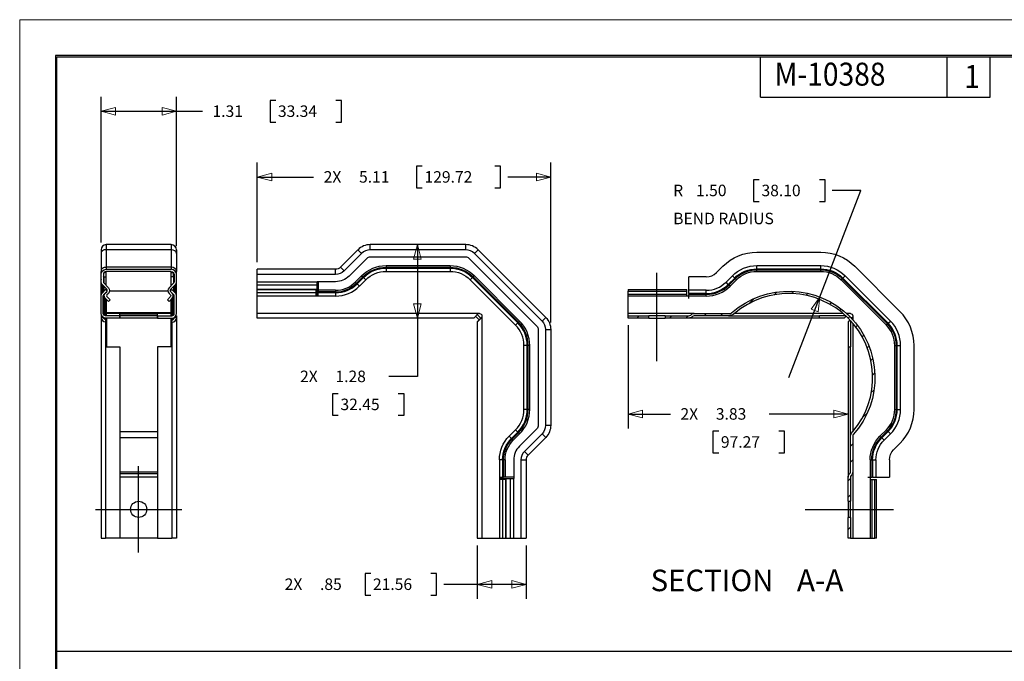
# Model space of a CAD drawing. Extents: x 0 to 17, y 0 to 11.
# Drawn here: x 0 to 8.6, y 5.4 to 11 of the extents above; entities that cross this region are included whole.
import ezdxf

# ---------------------------------------------------------------- set-up
doc = ezdxf.new("R2010")
doc.units = 0
doc.header["$MEASUREMENT"] = 0
for name, color, linetype in [('border', 7, 'Continuous'), ('dims', 7, 'Continuous'), ('geom', 7, 'Continuous')]:
    doc.layers.add(name, color=color, linetype=linetype)
doc.styles.add('blockfont', font='simplex.shx', dxfattribs={"bigfont": 'bigfont'})
doc.styles.add('DEFAULT', font='simplex.shx', dxfattribs={"bigfont": 'bigfont'})

msp = doc.modelspace()

# ---------------------------------------------------------------- linework, layer by layer
at = {"layer": 'border', "color": 7, "linetype": 'Continuous', "lineweight": 0}
for p, q in [((17, 11), (0, 11)), ((0, 11), (0, 0))]:
    msp.add_line(p, q, dxfattribs=at)
at = {"layer": 'border', "color": 7, "linetype": 'Continuous'}
for p, q in [((0.3125, 10.6875), (0.3125, 0.3125)), ((16.6875, 10.6875), (0.3125, 10.6875)), ((0.3225, 0.3225), (0.3225, 10.6775)), ((0.3225, 10.6775), (16.6775, 10.6775)), ((6.4475, 10.3275), (6.4475, 10.6775)), ((8.0725, 10.3275), (8.0725, 10.6775)), ((8.4475, 10.3275), (8.4475, 10.6775)), ((6.4475, 10.3275), (8.4475, 10.3275))]:
    msp.add_line(p, q, dxfattribs=at)
at = {"layer": 'dims', "color": 7, "linetype": 'Continuous', "ltscale": 0.422496}
msp.add_line((0.7082, 9.0609), (0.7082, 10.3284), dxfattribs=at)
at = {"layer": 'dims', "color": 7, "linetype": 'Continuous', "lineweight": 0}
for p, q in [((0.7082, 9.0609), (0.7082, 10.3284)), ((0.7082, 10.3284), (0.7082, 10.2034)), ((1.3644, 10.2034), (1.3644, 10.3284)), ((1.3644, 10.3284), (1.3644, 9.0301)), ((2.1788, 10.1096), (2.1788, 10.2971)), ((2.1788, 10.2971), (2.2288, 10.2971)), ((2.7511, 10.2971), (2.8011, 10.2971)), ((2.8011, 10.2971), (2.8011, 10.1096)), ((0.8332, 10.2369), (0.7082, 10.2034)), ((0.7082, 10.2034), (0.8332, 10.1699)), ((0.7082, 10.2034), (1.3644, 10.2034)), ((0.8332, 10.1699), (0.8332, 10.2369)), ((1.3644, 10.2034), (1.2394, 10.2369)), ((1.2394, 10.2369), (1.2394, 10.1699)), ((1.2394, 10.1699), (1.3644, 10.2034)), ((1.3644, 10.2034), (1.5904, 10.2034)), ((2.2288, 10.1096), (2.1788, 10.1096)), ((2.8011, 10.1096), (2.7511, 10.1096)), ((2.0683, 8.8915), (2.0683, 9.7566)), ((2.0683, 9.7566), (2.0683, 9.6316)), ((3.5044, 9.7254), (3.4544, 9.7254)), ((3.4544, 9.7254), (3.4544, 9.5379)), ((4.1857, 9.7254), (4.1357, 9.7254)), ((4.1857, 9.5379), (4.1857, 9.7254)), ((4.6219, 9.6316), (4.6219, 9.7566)), ((4.6219, 9.7566), (4.6219, 8.3672)), ((2.1933, 9.6651), (2.0683, 9.6316)), ((2.0683, 9.6316), (2.1933, 9.5981)), ((2.0683, 9.6316), (2.5582, 9.6316)), ((2.1933, 9.5981), (2.1933, 9.6651)), ((4.2482, 9.6316), (4.6219, 9.6316)), ((4.6219, 9.6316), (4.4969, 9.6651)), ((4.4969, 9.6651), (4.4969, 9.5981)), ((4.4969, 9.5981), (4.6219, 9.6316)), ((6.4376, 9.6076), (6.3876, 9.6076)), ((6.3876, 9.6076), (6.3876, 9.4201)), ((6.9599, 9.6076), (7.0099, 9.6076)), ((7.0099, 9.6076), (7.0099, 9.4201)), ((3.4544, 9.5379), (3.5044, 9.5379)), ((4.1357, 9.5379), (4.1857, 9.5379)), ((6.9644, 8.5879), (7.3224, 9.5138)), ((7.3224, 9.5138), (7.0724, 9.5138)), ((6.3876, 9.4201), (6.4376, 9.4201)), ((7.0099, 9.4201), (6.9599, 9.4201)), ((3.4616, 9.0434), (3.4281, 8.9184)), ((3.4616, 7.8967), (3.4616, 9.0434)), ((3.4951, 8.9184), (3.4616, 9.0434)), ((3.4281, 8.9184), (3.4951, 8.9184)), ((6.694, 7.8884), (6.9644, 8.5879)), ((6.9644, 8.5879), (6.8881, 8.4834)), ((6.9506, 8.4593), (6.9644, 8.5879)), ((3.4951, 8.5296), (3.4281, 8.5296)), ((3.4281, 8.5296), (3.4616, 8.4046)), ((3.4616, 8.4046), (3.4951, 8.5296)), ((6.8881, 8.4834), (6.9506, 8.4593)), ((5.2954, 8.3421), (5.2954, 7.445)), ((3.2116, 7.8967), (3.4616, 7.8967)), ((2.7732, 7.7467), (2.7233, 7.7467)), ((2.7233, 7.7467), (2.7233, 7.5592)), ((3.2955, 7.7467), (3.3455, 7.7467)), ((3.3455, 7.7467), (3.3455, 7.5592)), ((2.7233, 7.5592), (2.7732, 7.5592)), ((3.3455, 7.5592), (3.2955, 7.5592)), ((5.4204, 7.6035), (5.2954, 7.57)), ((5.2954, 7.445), (5.2954, 7.57)), ((5.2954, 7.57), (5.4204, 7.5365)), ((5.2954, 7.57), (5.6636, 7.57)), ((5.4204, 7.5365), (5.4204, 7.6035)), ((6.5223, 7.57), (7.2102, 7.57)), ((7.2102, 7.57), (7.0852, 7.6035)), ((7.0852, 7.6035), (7.0852, 7.5365)), ((7.0852, 7.5365), (7.2102, 7.57)), ((6.084, 7.42), (6.034, 7.42)), ((6.034, 7.42), (6.034, 7.2325)), ((6.6063, 7.42), (6.6563, 7.42)), ((6.6563, 7.42), (6.6563, 7.2325)), ((6.034, 7.2325), (6.084, 7.2325)), ((6.6563, 7.2325), (6.6063, 7.2325)), ((3.9831, 6.4273), (3.9831, 5.9637)), ((4.4075, 5.9637), (4.4075, 6.4273)), ((3.0559, 6.1825), (3.0059, 6.1825)), ((3.0059, 6.1825), (3.0059, 5.995)), ((3.6282, 6.1825), (3.5782, 6.1825)), ((3.6282, 5.995), (3.6282, 6.1825)), ((3.6907, 6.0887), (3.9831, 6.0887)), ((4.1081, 6.1222), (3.9831, 6.0887)), ((3.9831, 6.0887), (4.1081, 6.0552)), ((3.9831, 6.0887), (4.4075, 6.0887)), ((4.1081, 6.0552), (4.1081, 6.1222)), ((4.4075, 6.0887), (4.2825, 6.1222)), ((4.2825, 6.1222), (4.2825, 6.0552)), ((4.2825, 6.0552), (4.4075, 6.0887)), ((4.4075, 6.0887), (4.4075, 5.9637)), ((3.0059, 5.995), (3.0559, 5.995)), ((3.5782, 5.995), (3.6282, 5.995))]:
    msp.add_line(p, q, dxfattribs=at)
at = {"layer": 'dims', "color": 7, "linetype": 'Continuous', "ltscale": 0.432748}
msp.add_line((1.3644, 9.0301), (1.3644, 10.3284), dxfattribs=at)
at = {"layer": 'dims', "color": 7, "linetype": 'Continuous', "ltscale": 0.0625}
for p, q in [((2.1788, 10.2971), (2.1788, 10.1096)), ((2.8011, 10.1096), (2.8011, 10.2971)), ((3.4544, 9.7254), (3.4544, 9.5379)), ((4.1857, 9.5379), (4.1857, 9.7254)), ((2.7233, 7.7467), (2.7233, 7.5592)), ((3.3455, 7.5592), (3.3455, 7.7467)), ((6.034, 7.42), (6.034, 7.2325)), ((6.6563, 7.2325), (6.6563, 7.42)), ((3.0059, 6.1825), (3.0059, 5.995)), ((3.6282, 5.995), (3.6282, 6.1825))]:
    msp.add_line(p, q, dxfattribs=at)
at = {"layer": 'dims', "color": 7, "linetype": 'Continuous', "ltscale": 0.016667}
for p, q in [((2.2288, 10.2971), (2.1788, 10.2971)), ((2.8011, 10.2971), (2.7511, 10.2971)), ((2.1788, 10.1096), (2.2288, 10.1096)), ((2.7511, 10.1096), (2.8011, 10.1096)), ((3.5044, 9.7254), (3.4544, 9.7254)), ((4.1857, 9.7254), (4.1357, 9.7254)), ((3.4544, 9.5379), (3.5044, 9.5379)), ((4.1357, 9.5379), (4.1857, 9.5379)), ((2.7732, 7.7467), (2.7233, 7.7467)), ((3.3455, 7.7467), (3.2955, 7.7467)), ((2.7233, 7.5592), (2.7732, 7.5592)), ((3.2955, 7.5592), (3.3455, 7.5592)), ((6.084, 7.42), (6.034, 7.42)), ((6.6563, 7.42), (6.6063, 7.42)), ((6.034, 7.2325), (6.084, 7.2325)), ((6.6063, 7.2325), (6.6563, 7.2325)), ((3.0559, 6.1825), (3.0059, 6.1825)), ((3.6282, 6.1825), (3.5782, 6.1825)), ((3.0059, 5.995), (3.0559, 5.995)), ((3.5782, 5.995), (3.6282, 5.995))]:
    msp.add_line(p, q, dxfattribs=at)
at = {"layer": 'dims', "color": 7, "linetype": 'Continuous', "ltscale": 0.210757}
msp.add_line((0.7082, 10.2034), (1.3404, 10.2034), dxfattribs=at)
at = {"layer": 'dims', "color": 7, "linetype": 'Continuous', "ltscale": 0.083333}
for p, q in [((1.3404, 10.2034), (1.5904, 10.2034)), ((3.4616, 7.8967), (3.2116, 7.8967)), ((3.9407, 6.0887), (3.6907, 6.0887))]:
    msp.add_line(p, q, dxfattribs=at)
at = {"layer": 'dims', "color": 7, "linetype": 'Continuous', "ltscale": 0.288372}
msp.add_line((2.0683, 8.8915), (2.0683, 9.7566), dxfattribs=at)
at = {"layer": 'dims', "color": 7, "linetype": 'Continuous', "ltscale": 0.463149}
msp.add_line((4.6219, 8.3672), (4.6219, 9.7566), dxfattribs=at)
at = {"layer": 'dims', "color": 7, "linetype": 'Continuous', "ltscale": 0.16329}
msp.add_line((2.0683, 9.6316), (2.5582, 9.6316), dxfattribs=at)
at = {"layer": 'dims', "color": 7, "linetype": 'Continuous', "ltscale": 0.124568}
msp.add_line((4.6219, 9.6316), (4.2482, 9.6316), dxfattribs=at)
at = {"layer": 'dims', "color": 7, "linetype": 'Continuous'}
for p, q in [((6.3876, 9.6076), (6.3876, 9.4201)), ((6.4376, 9.6076), (6.3876, 9.6076)), ((7.0099, 9.6076), (6.9599, 9.6076)), ((7.0099, 9.4201), (7.0099, 9.6076)), ((6.694, 7.8884), (7.3224, 9.5138)), ((7.3224, 9.5138), (7.0724, 9.5138)), ((6.3876, 9.4201), (6.4376, 9.4201)), ((6.9599, 9.4201), (7.0099, 9.4201)), ((0.3102, 5.5068), (12.7982, 5.5068))]:
    msp.add_line(p, q, dxfattribs=at)
at = {"layer": 'dims', "color": 7, "linetype": 'Continuous', "ltscale": 0.382217}
msp.add_line((3.4616, 9.0434), (3.4616, 7.8967), dxfattribs=at)
at = {"layer": 'dims', "color": 7, "linetype": 'Continuous', "ltscale": 0.256667}
for p, q in [((5.5466, 8.0296), (5.5466, 8.7996)), ((6.8352, 6.7411), (7.6052, 6.7411))]:
    msp.add_line(p, q, dxfattribs=at)
at = {"layer": 'dims', "color": 7, "linetype": 'Continuous', "ltscale": 0.299019}
msp.add_line((5.2954, 8.3421), (5.2954, 7.445), dxfattribs=at)
at = {"layer": 'dims', "color": 7, "linetype": 'Continuous', "ltscale": 0.122728}
msp.add_line((5.2954, 7.57), (5.6636, 7.57), dxfattribs=at)
at = {"layer": 'dims', "color": 7, "linetype": 'Continuous', "ltscale": 0.229277}
msp.add_line((7.2102, 7.57), (6.5223, 7.57), dxfattribs=at)
at = {"layer": 'dims', "color": 7, "linetype": 'Continuous', "ltscale": 0.25}
for p, q in [((1.0355, 6.3661), (1.0355, 7.1161)), ((0.6605, 6.7411), (1.4105, 6.7411))]:
    msp.add_line(p, q, dxfattribs=at)
at = {"layer": 'dims', "color": 7, "linetype": 'Continuous', "ltscale": 0.154528}
for p, q in [((3.9831, 6.4273), (3.9831, 5.9637)), ((4.4075, 6.4273), (4.4075, 5.9637))]:
    msp.add_line(p, q, dxfattribs=at)
at = {"layer": 'dims', "color": 7, "linetype": 'Continuous', "ltscale": 0.155609}
msp.add_line((4.4075, 6.0887), (3.9407, 6.0887), dxfattribs=at)
at = {"layer": 'dims', "color": 7, "linetype": 'Continuous', "lineweight": 0}
for points in [[(0.7082, 10.2034), (0.8332, 10.2369), (0.8332, 10.1699), (0.7082, 10.2034)], [(1.3644, 10.2034), (1.2394, 10.1699), (1.2394, 10.2369), (1.3644, 10.2034)], [(2.0683, 9.6316), (2.1933, 9.6651), (2.1933, 9.5981), (2.0683, 9.6316)], [(4.6219, 9.6316), (4.4969, 9.5981), (4.4969, 9.6651), (4.6219, 9.6316)], [(3.4616, 9.0434), (3.4951, 8.9184), (3.4281, 8.9184), (3.4616, 9.0434)], [(6.9644, 8.5879), (6.9506, 8.4593), (6.8881, 8.4834), (6.9644, 8.5879)], [(3.4616, 8.4046), (3.4281, 8.5296), (3.4951, 8.5296), (3.4616, 8.4046)], [(5.2954, 7.57), (5.4204, 7.6035), (5.4204, 7.5365), (5.2954, 7.57)], [(7.2102, 7.57), (7.0852, 7.5365), (7.0852, 7.6035), (7.2102, 7.57)], [(3.9831, 6.0887), (4.1081, 6.1222), (4.1081, 6.0552), (3.9831, 6.0887)], [(4.4075, 6.0887), (4.2825, 6.0552), (4.2825, 6.1222), (4.4075, 6.0887)]]:
    msp.add_solid(points, dxfattribs=at)
at = {"layer": 'geom', "color": 7, "linetype": 'Continuous'}
for p, q in [((0.7082, 8.9984), (0.7082, 8.9676)), ((1.3194, 9.0434), (0.7532, 9.0434)), ((0.7532, 9.0434), (0.7532, 8.9995)), ((0.7532, 8.9995), (0.7532, 8.8466)), ((1.3194, 8.9995), (0.7532, 8.9995)), ((1.3194, 9.0434), (1.3194, 8.9995)), ((1.3194, 8.9995), (1.3194, 8.8466)), ((1.3644, 8.9984), (1.3644, 8.9676)), ((2.9445, 8.9995), (2.7917, 8.8466)), ((2.9764, 8.9676), (2.9445, 8.9995)), ((3.8832, 9.0434), (3.0506, 9.0434)), ((3.0506, 8.9984), (3.0506, 9.0434)), ((3.8832, 8.9984), (3.0506, 8.9984)), ((3.8832, 8.9984), (3.8832, 9.0434)), ((3.9574, 8.9676), (3.9892, 8.9995)), ((4.578, 8.4108), (3.9892, 8.9995)), ((0.7082, 8.9676), (0.7082, 8.8148)), ((1.3644, 8.9676), (1.3644, 8.8148)), ((2.9764, 8.9676), (2.8235, 8.8148)), ((3.0208, 8.9232), (2.8679, 8.7704)), ((3.8832, 8.9356), (3.0506, 8.9356)), ((4.5017, 8.3345), (3.913, 8.9232)), ((4.5461, 8.3789), (3.9574, 8.9676)), ((6.4155, 8.9784), (6.9724, 8.9784)), ((1.3194, 8.8466), (0.7532, 8.8466)), ((0.7532, 8.8466), (0.7532, 8.829)), ((0.7532, 8.829), (1.3194, 8.829)), ((1.3194, 8.8466), (1.3194, 8.829)), ((2.7492, 8.829), (2.0683, 8.829)), ((2.0683, 8.784), (2.0683, 8.829)), ((2.7492, 8.784), (2.7492, 8.829)), ((2.8235, 8.8148), (2.7917, 8.8466)), ((3.1885, 8.8609), (3.7453, 8.8609)), ((3.1885, 8.8609), (3.1885, 8.8468)), ((3.1885, 8.8468), (3.7453, 8.8468)), ((3.1885, 8.8468), (3.1885, 8.8391)), ((3.1885, 8.8391), (3.7453, 8.8391)), ((3.1885, 8.8391), (3.1885, 8.8108)), ((3.7453, 8.8609), (3.7453, 8.8468)), ((3.7453, 8.8468), (3.7453, 8.8391)), ((3.7453, 8.8391), (3.7453, 8.8108)), ((6.0647, 8.8006), (6.1201, 8.856)), ((6.4155, 8.8609), (6.9724, 8.8609)), ((6.4155, 8.8326), (6.4155, 8.8609)), ((6.4155, 8.8326), (6.9724, 8.8326)), ((6.4155, 8.8249), (6.4155, 8.8326)), ((6.9724, 8.8326), (6.9724, 8.8609)), ((6.9724, 8.8249), (6.9724, 8.8326)), ((7.2678, 8.856), (7.6616, 8.4623)), ((0.7082, 8.8156), (0.7079, 8.8108)), ((0.7079, 8.7375), (0.7079, 8.8108)), ((0.7082, 8.7212), (0.7082, 8.784)), ((0.7282, 8.784), (0.7282, 8.7212)), ((0.7332, 8.764), (0.7332, 8.799)), ((0.7332, 8.764), (0.7332, 8.708)), ((0.7332, 8.764), (0.7532, 8.764)), ((0.7532, 8.8006), (0.7345, 8.8006)), ((0.7532, 8.8006), (0.7532, 8.809)), ((1.3194, 8.809), (0.7532, 8.809)), ((0.7532, 8.764), (0.7532, 8.8006)), ((0.7532, 8.6879), (0.7532, 8.764)), ((1.3194, 8.8006), (1.3194, 8.809)), ((1.3194, 8.8006), (1.3381, 8.8006)), ((1.3194, 8.764), (1.3194, 8.8006)), ((1.3194, 8.6879), (1.3194, 8.764)), ((1.3394, 8.764), (1.3194, 8.764)), ((1.3394, 8.764), (1.3394, 8.799)), ((1.3394, 8.764), (1.3394, 8.708)), ((1.3444, 8.784), (1.3444, 8.7212)), ((1.3644, 8.8156), (1.3647, 8.8108)), ((1.3644, 8.7212), (1.3644, 8.784)), ((1.3647, 8.7375), (1.3647, 8.8108)), ((2.7492, 8.784), (2.0683, 8.784)), ((2.0683, 8.7212), (2.0683, 8.784)), ((2.9207, 8.7176), (2.9761, 8.773)), ((2.9307, 8.7076), (2.9861, 8.763)), ((2.9362, 8.7021), (2.9916, 8.7575)), ((2.9761, 8.773), (2.9861, 8.763)), ((2.9861, 8.763), (2.9916, 8.7575)), ((2.9916, 8.7575), (3.0116, 8.7375)), ((3.1885, 8.8108), (3.7453, 8.8108)), ((3.9422, 8.7575), (3.9222, 8.7375)), ((3.9477, 8.763), (3.9422, 8.7575)), ((4.336, 8.3637), (3.9422, 8.7575)), ((3.9577, 8.773), (3.9477, 8.763)), ((4.3414, 8.3692), (3.9477, 8.763)), ((4.3514, 8.3792), (3.9577, 8.773)), ((5.8254, 8.6465), (5.8254, 8.764)), ((5.9763, 8.764), (5.8254, 8.764)), ((6.1478, 8.7176), (6.2032, 8.773)), ((6.1678, 8.6976), (6.2232, 8.753)), ((6.1732, 8.6921), (6.2286, 8.7475)), ((6.2232, 8.753), (6.2032, 8.773)), ((6.2286, 8.7475), (6.2232, 8.753)), ((6.2386, 8.7375), (6.2286, 8.7475)), ((6.4155, 8.8249), (6.9724, 8.8249)), ((6.4155, 8.8108), (6.4155, 8.8249)), ((6.4155, 8.8108), (6.9724, 8.8108)), ((6.9724, 8.8108), (6.9724, 8.8249)), ((7.1493, 8.7375), (7.1593, 8.7475)), ((7.1593, 8.7475), (7.1648, 8.753)), ((7.1593, 8.7475), (7.5531, 8.3537)), ((7.1648, 8.753), (7.1848, 8.773)), ((7.1648, 8.753), (7.5585, 8.3592)), ((7.1848, 8.773), (7.5785, 8.3792)), ((0.7082, 8.7409), (0.7079, 8.7375)), ((0.7079, 8.6821), (0.7079, 8.7375)), ((0.7079, 8.5964), (0.7079, 8.6821)), ((0.7196, 8.6247), (0.7196, 8.6932)), ((0.7577, 8.6551), (0.7199, 8.6929)), ((0.7273, 8.6324), (0.7273, 8.6855)), ((0.7309, 8.7111), (0.7332, 8.7176)), ((0.7332, 8.6796), (0.7332, 8.6465)), ((0.734, 8.7071), (0.7718, 8.6693)), ((0.7532, 8.6469), (0.7532, 8.6596)), ((1.3386, 8.7071), (1.3008, 8.6693)), ((1.3149, 8.6551), (1.3527, 8.6929)), ((1.3194, 8.6469), (1.3194, 8.6596)), ((1.3394, 8.7176), (1.3417, 8.7111)), ((1.3394, 8.6796), (1.3394, 8.6465)), ((1.3453, 8.6324), (1.3453, 8.6855)), ((1.353, 8.6247), (1.353, 8.6932)), ((1.3647, 8.7375), (1.3644, 8.7409)), ((1.3647, 8.6821), (1.3647, 8.7375)), ((1.3647, 8.5964), (1.3647, 8.6821)), ((2.0683, 8.7212), (2.5883, 8.7212)), ((2.0683, 8.6929), (2.0683, 8.7212)), ((2.0683, 8.6929), (2.5883, 8.6929)), ((2.0683, 8.6551), (2.0683, 8.6929)), ((2.7492, 8.7212), (2.5883, 8.7212)), ((2.5883, 8.6929), (2.5883, 8.7212)), ((2.5883, 8.6551), (2.5883, 8.6929)), ((2.5983, 8.7212), (2.5983, 8.6465)), ((2.9207, 8.7176), (2.9307, 8.7076)), ((2.9307, 8.7076), (2.9362, 8.7021)), ((2.9362, 8.7021), (2.9562, 8.6821)), ((2.9562, 8.6821), (3.0116, 8.7375)), ((4.316, 8.3437), (3.9222, 8.7375)), ((6.1678, 8.6976), (6.1478, 8.7176)), ((6.1732, 8.6921), (6.1678, 8.6976)), ((6.1832, 8.6821), (6.1732, 8.6921)), ((6.1832, 8.6821), (6.2386, 8.7375)), ((7.1493, 8.7375), (7.5431, 8.3437)), ((0.7079, 8.4446), (0.7079, 8.5964)), ((0.7196, 8.6247), (0.7475, 8.6526)), ((0.7279, 8.4446), (0.7279, 8.5964)), ((0.7337, 8.6105), (0.7616, 8.6384)), ((0.7337, 8.6105), (0.7337, 8.4304)), ((0.7415, 8.6182), (0.7415, 8.6171)), ((0.7415, 8.5819), (0.7415, 8.4257)), ((0.7445, 8.6207), (0.7577, 8.6339)), ((0.7725, 8.5504), (0.7445, 8.5783)), ((0.7475, 8.6526), (0.7616, 8.6384)), ((0.7532, 8.63), (0.7532, 8.6294)), ((0.755, 8.6313), (0.755, 8.6318)), ((0.7718, 8.6198), (0.7586, 8.6066)), ((0.7586, 8.5924), (0.7866, 8.5645)), ((1.291, 8.6384), (0.7815, 8.6384)), ((1.3139, 8.5924), (1.286, 8.5645)), ((1.3001, 8.5504), (1.3281, 8.5783)), ((1.3008, 8.6198), (1.3139, 8.6066)), ((1.3251, 8.6526), (1.311, 8.6384)), ((1.3388, 8.6105), (1.311, 8.6384)), ((1.3281, 8.6207), (1.3149, 8.6339)), ((1.3175, 8.6313), (1.3175, 8.6318)), ((1.3194, 8.6294), (1.3194, 8.63)), ((1.353, 8.6247), (1.3251, 8.6526)), ((1.3311, 8.6171), (1.3311, 8.6182)), ((1.3311, 8.4257), (1.3311, 8.5819)), ((1.3388, 8.4304), (1.3388, 8.6105)), ((1.3447, 8.4446), (1.3447, 8.5964)), ((1.3647, 8.4446), (1.3647, 8.5964)), ((2.0683, 8.6551), (2.5883, 8.6551)), ((2.0683, 8.6526), (2.0683, 8.6551)), ((2.0683, 8.6526), (2.5783, 8.6526)), ((2.0683, 8.6247), (2.0683, 8.6526)), ((2.5783, 8.6247), (2.0683, 8.6247)), ((2.0683, 8.5964), (2.0683, 8.6247)), ((2.5783, 8.5964), (2.0683, 8.5964)), ((2.0683, 8.4446), (2.0683, 8.5964)), ((2.5783, 8.6526), (2.5783, 8.6247)), ((2.5783, 8.6339), (2.5883, 8.6339)), ((2.5783, 8.6247), (2.5783, 8.5964)), ((2.5783, 8.6207), (2.5883, 8.6207)), ((2.5983, 8.5964), (2.5783, 8.5964)), ((2.5883, 8.6339), (2.5883, 8.6551)), ((2.5883, 8.6207), (2.5883, 8.6339)), ((2.5883, 8.5964), (2.5883, 8.6207)), ((2.7492, 8.6465), (2.5983, 8.6465)), ((2.5983, 8.6465), (2.5983, 8.6324)), ((2.5983, 8.6247), (2.5983, 8.6324)), ((2.7492, 8.6324), (2.5983, 8.6324)), ((2.7492, 8.6247), (2.5983, 8.6247)), ((2.5983, 8.5964), (2.5983, 8.6247)), ((2.7492, 8.5964), (2.5983, 8.5964)), ((2.7492, 8.6465), (2.7492, 8.6324)), ((2.7492, 8.6324), (2.7492, 8.6247)), ((2.7492, 8.6247), (2.7492, 8.5964)), ((5.2954, 8.6526), (5.8054, 8.6526)), ((5.2954, 8.6526), (5.2954, 8.6384)), ((5.2954, 8.6384), (5.8054, 8.6384)), ((5.2954, 8.6105), (5.2954, 8.6384)), ((5.8054, 8.6105), (5.2954, 8.6105)), ((5.2954, 8.5964), (5.2954, 8.6105)), ((5.8054, 8.5964), (5.2954, 8.5964)), ((5.2954, 8.4446), (5.2954, 8.5964)), ((5.8054, 8.6384), (5.8054, 8.6526)), ((5.8054, 8.6105), (5.8054, 8.6384)), ((5.8054, 8.5964), (5.8054, 8.6105)), ((5.8254, 8.5964), (5.8054, 8.5964)), ((5.9763, 8.6465), (5.8254, 8.6465)), ((5.8254, 8.6182), (5.8254, 8.6465)), ((5.9763, 8.6182), (5.8254, 8.6182)), ((5.8254, 8.6182), (5.8254, 8.6105)), ((5.9763, 8.6105), (5.8254, 8.6105)), ((5.8254, 8.5764), (5.8254, 8.6105)), ((5.9763, 8.5964), (5.8254, 8.5964)), ((5.9763, 8.6182), (5.9763, 8.6465)), ((5.9763, 8.6105), (5.9763, 8.6182)), ((5.9763, 8.5964), (5.9763, 8.6105)), ((0.7532, 8.5696), (0.7532, 8.4246)), ((0.755, 8.4496), (0.755, 8.5678)), ((0.7866, 8.5645), (0.7725, 8.5504)), ((1.286, 8.5645), (1.3001, 8.5504)), ((1.3175, 8.4496), (1.3175, 8.5678)), ((1.3194, 8.4246), (1.3194, 8.5696)), ((0.7132, 8.4246), (0.7079, 8.4246)), ((0.7079, 8.4246), (0.7079, 8.4128)), ((0.7079, 8.4128), (0.7079, 6.4898)), ((0.7079, 8.4128), (0.7236, 8.4128)), ((0.7337, 8.4072), (0.7337, 8.3986)), ((0.7415, 8.4051), (0.7415, 8.3938)), ((0.8729, 8.4246), (0.7479, 8.4246)), ((0.8729, 8.4046), (0.7479, 8.4046)), ((0.7532, 8.4046), (0.7532, 8.3792)), ((1.3175, 8.4496), (0.755, 8.4496)), ((0.755, 8.4446), (0.755, 8.4496)), ((0.8729, 8.4446), (0.755, 8.4446)), ((0.755, 8.4246), (0.755, 8.4446)), ((0.755, 8.4046), (0.755, 8.1546)), ((1.1997, 8.4446), (0.8729, 8.4446)), ((0.8729, 8.4313), (0.8729, 8.4446)), ((1.1997, 8.4313), (0.8729, 8.4313)), ((0.8729, 8.4246), (0.8729, 8.4313)), ((0.8729, 8.4246), (0.8729, 8.4046)), ((0.8729, 8.4046), (0.8729, 8.4246)), ((1.1997, 8.4246), (0.8729, 8.4246)), ((1.1997, 8.4046), (0.8729, 8.4046)), ((1.3175, 8.4446), (1.1997, 8.4446)), ((1.1997, 8.4313), (1.1997, 8.4446)), ((1.1997, 8.4246), (1.1997, 8.4313)), ((1.1997, 8.4246), (1.1997, 8.4046)), ((1.1997, 8.4246), (1.3247, 8.4246)), ((1.1997, 8.4046), (1.1997, 8.4246)), ((1.1997, 8.4046), (1.3247, 8.4046)), ((1.3175, 8.4446), (1.3175, 8.4496)), ((1.3175, 8.4246), (1.3175, 8.4446)), ((1.3175, 8.4046), (1.3175, 8.1546)), ((1.3194, 8.3792), (1.3194, 8.4046)), ((1.3311, 8.3903), (1.3311, 8.4051)), ((1.3388, 8.3951), (1.3388, 8.4072)), ((1.3447, 8.4099), (1.3447, 8.4092)), ((1.3647, 8.4092), (1.3447, 8.4092)), ((1.3647, 8.4246), (1.3593, 8.4246)), ((1.3647, 8.4246), (1.3647, 8.4092)), ((1.3647, 8.4092), (1.3647, 6.4898)), ((3.9913, 8.4446), (2.0683, 8.4446)), ((2.0683, 8.4046), (2.0683, 8.4446)), ((3.7331, 8.4046), (2.0683, 8.4046)), ((3.9513, 8.4046), (3.7331, 8.4046)), ((3.9513, 8.4046), (3.9913, 8.4446)), ((4.0231, 8.4092), (3.9831, 8.3692)), ((4.0031, 8.4446), (3.9913, 8.4446)), ((4.0231, 8.4128), (4.0129, 8.4026)), ((4.0231, 8.4246), (4.0231, 8.4092)), ((4.0231, 8.4092), (4.0231, 6.4898)), ((4.5461, 8.3789), (4.578, 8.4108)), ((5.8701, 8.4446), (5.2954, 8.4446)), ((5.2954, 8.4246), (5.2954, 8.4446)), ((5.2954, 8.4046), (5.2954, 8.4246)), ((5.2954, 8.4246), (5.4766, 8.4246)), ((5.2954, 8.4046), (5.2954, 8.4246)), ((5.2954, 8.4246), (5.4766, 8.4246)), ((5.4766, 8.4046), (5.2954, 8.4046)), ((5.4766, 8.4046), (5.2954, 8.4046)), ((5.4766, 8.4046), (5.4766, 8.4246)), ((5.4766, 8.4046), (5.4766, 8.4246)), ((5.6166, 8.4246), (5.4766, 8.4246)), ((5.4766, 8.4046), (5.6166, 8.4046)), ((5.6166, 8.4246), (5.6166, 8.4046)), ((5.6166, 8.4246), (5.8254, 8.4246)), ((5.6166, 8.4246), (5.8254, 8.4246)), ((5.6166, 8.4246), (5.6166, 8.4046)), ((5.8254, 8.4046), (5.6166, 8.4046)), ((5.8254, 8.4046), (5.6166, 8.4046)), ((6.9602, 8.4046), (5.8254, 8.4046)), ((5.8701, 8.4446), (6.1832, 8.4446)), ((5.8701, 8.4446), (6.1832, 8.4446)), ((6.1682, 8.4246), (5.8701, 8.4246)), ((6.1682, 8.4246), (5.8701, 8.4246)), ((6.1682, 8.4246), (6.9602, 8.4246)), ((7.1668, 8.4446), (6.2212, 8.4446)), ((7.1894, 8.4246), (6.9602, 8.4246)), ((6.9602, 8.4046), (6.9602, 8.4246)), ((7.1748, 8.4046), (6.9602, 8.4046)), ((7.1748, 8.4046), (7.1922, 8.422)), ((7.2148, 8.4446), (7.1971, 8.4446)), ((7.2063, 8.4361), (7.2148, 8.4446)), ((7.2302, 8.4446), (7.2148, 8.4446)), ((7.2502, 8.4128), (7.24, 8.4026)), ((7.2502, 8.4246), (7.2502, 8.4128)), ((7.2502, 8.4128), (7.2502, 8.3915)), ((0.7479, 8.3928), (0.7479, 8.3728)), ((0.7479, 8.3728), (0.7479, 8.1546)), ((0.7532, 8.3966), (0.755, 8.3966)), ((0.7532, 8.1668), (0.7532, 8.3792)), ((1.3175, 8.3966), (1.3194, 8.3966)), ((1.3194, 8.1668), (1.3194, 8.3792)), ((1.3247, 8.3692), (1.3247, 8.3892)), ((1.3247, 8.3692), (1.3247, 8.1546)), ((3.9987, 8.3884), (3.9831, 8.3728)), ((3.9831, 8.3728), (3.9831, 8.3692)), ((3.9831, 8.3692), (3.9831, 8.1546)), ((4.336, 8.3637), (4.316, 8.3437)), ((4.3414, 8.3692), (4.336, 8.3637)), ((4.3514, 8.3792), (4.3414, 8.3692)), ((7.2258, 8.3884), (7.2102, 8.3728)), ((7.2102, 8.3728), (7.2102, 8.1546)), ((7.2302, 8.3838), (7.2302, 8.1546)), ((7.2502, 8.3612), (7.2502, 7.4156)), ((7.5431, 8.3437), (7.5531, 8.3537)), ((7.5531, 8.3537), (7.5585, 8.3592)), ((7.5585, 8.3592), (7.5785, 8.3792)), ((0.7532, 8.3047), (0.755, 8.3047)), ((1.3175, 8.3047), (1.3194, 8.3047)), ((4.5141, 8.3047), (4.5141, 7.4721)), ((4.5769, 8.3047), (4.5769, 7.4721)), ((4.5769, 8.3047), (4.6219, 8.3047)), ((4.6219, 8.3047), (4.6219, 7.4721)), ((0.7479, 8.1668), (0.7532, 8.1668)), ((0.7479, 8.1546), (0.7479, 6.4898)), ((0.7479, 8.1546), (0.8729, 8.1546)), ((0.7532, 8.1546), (0.7532, 8.1668)), ((0.8729, 8.1546), (0.8729, 6.4898)), ((1.1997, 8.1546), (1.1997, 6.4898)), ((1.3247, 8.1546), (1.1997, 8.1546)), ((1.3194, 8.1546), (1.3194, 8.1668)), ((1.3247, 8.1668), (1.3194, 8.1668)), ((1.3247, 8.1546), (1.3247, 6.4898)), ((3.9831, 8.1546), (3.9831, 6.4898)), ((4.3893, 7.61), (4.3893, 8.1668)), ((4.4176, 8.1668), (4.3893, 8.1668)), ((4.4176, 7.61), (4.4176, 8.1668)), ((4.4253, 8.1668), (4.4176, 8.1668)), ((4.4253, 7.61), (4.4253, 8.1668)), ((4.4394, 8.1668), (4.4253, 8.1668)), ((4.4394, 7.61), (4.4394, 8.1668)), ((7.2102, 8.1546), (7.2102, 7.0198)), ((7.2102, 8.1546), (7.2302, 8.1546)), ((7.2302, 7.3626), (7.2302, 8.1546)), ((7.6164, 7.61), (7.6164, 8.1668)), ((7.6164, 8.1668), (7.6305, 8.1668)), ((7.6305, 7.61), (7.6305, 8.1668)), ((7.6305, 8.1668), (7.6382, 8.1668)), ((7.6382, 7.61), (7.6382, 8.1668)), ((7.6382, 8.1668), (7.6665, 8.1668)), ((7.6665, 7.61), (7.6665, 8.1668)), ((7.784, 7.61), (7.784, 8.1668)), ((4.4176, 7.61), (4.3893, 7.61)), ((4.4253, 7.61), (4.4176, 7.61)), ((4.4394, 7.61), (4.4253, 7.61)), ((7.6164, 7.61), (7.6305, 7.61)), ((7.6305, 7.61), (7.6382, 7.61)), ((7.6382, 7.61), (7.6665, 7.61)), ((4.5769, 7.4721), (4.6219, 7.4721)), ((1.1997, 7.4146), (0.8729, 7.4146)), ((4.2606, 7.3777), (4.316, 7.4331)), ((4.2806, 7.3577), (4.2606, 7.3777)), ((4.2806, 7.3577), (4.336, 7.4131)), ((4.286, 7.3522), (4.3414, 7.4076)), ((4.296, 7.3422), (4.3514, 7.3976)), ((4.336, 7.4131), (4.316, 7.4331)), ((4.3414, 7.4076), (4.336, 7.4131)), ((4.3514, 7.3976), (4.3414, 7.4076)), ((4.5017, 7.4423), (4.3489, 7.2894)), ((4.5461, 7.3979), (4.3933, 7.245)), ((4.5461, 7.3979), (4.578, 7.366)), ((7.2502, 7.3776), (7.2502, 7.0645)), ((7.2502, 7.3776), (7.2502, 7.0645)), ((7.4877, 7.3777), (7.5431, 7.4331)), ((7.4877, 7.3777), (7.4977, 7.3677)), ((7.4977, 7.3677), (7.5531, 7.4231)), ((7.5031, 7.3622), (7.5585, 7.4176)), ((7.5231, 7.3422), (7.5785, 7.3976)), ((7.5431, 7.4331), (7.5531, 7.4231)), ((7.5531, 7.4231), (7.5585, 7.4176)), ((7.5585, 7.4176), (7.5785, 7.3976)), ((1.1997, 7.3627), (0.8729, 7.3627)), ((4.286, 7.3522), (4.2806, 7.3577)), ((4.296, 7.3422), (4.286, 7.3522)), ((4.578, 7.366), (4.4251, 7.2132)), ((7.2302, 7.0645), (7.2302, 7.3627)), ((7.2302, 7.0645), (7.2302, 7.3627)), ((7.4977, 7.3677), (7.5031, 7.3622)), ((7.5031, 7.3622), (7.5231, 7.3422)), ((7.6062, 7.2591), (7.6616, 7.3145)), ((4.3933, 7.245), (4.4251, 7.2132)), ((4.1749, 7.1707), (4.1749, 7.0198)), ((4.2032, 7.1707), (4.1749, 7.1707)), ((4.2032, 7.1707), (4.2032, 7.0198)), ((4.2109, 7.1707), (4.2032, 7.1707)), ((4.2109, 7.1707), (4.2109, 7.0198)), ((4.225, 7.1707), (4.2109, 7.1707)), ((4.225, 7.1707), (4.225, 7.0198)), ((4.2997, 7.1707), (4.2997, 7.0098)), ((4.3625, 7.1707), (4.3625, 6.4898)), ((4.3625, 7.1707), (4.4075, 7.1707)), ((4.4075, 7.1707), (4.4075, 6.4898)), ((7.402, 7.1707), (7.402, 7.0198)), ((7.402, 7.1707), (7.4161, 7.1707)), ((7.4161, 7.1707), (7.4161, 7.0198)), ((7.4161, 7.1707), (7.4238, 7.1707)), ((7.4238, 7.1707), (7.4238, 7.0198)), ((7.4238, 7.1707), (7.4521, 7.1707)), ((7.4521, 7.1707), (7.4521, 7.0198)), ((7.5696, 7.1707), (7.5696, 7.0198)), ((1.1997, 7.0645), (0.8729, 7.0645)), ((1.1997, 7.0496), (0.8729, 7.0496)), ((0.8729, 7.0496), (0.8729, 7.0198)), ((1.1997, 7.0496), (1.1997, 7.0198)), ((7.2502, 7.0646), (7.2502, 6.4898)), ((0.8729, 7.0198), (0.8729, 6.4898)), ((1.1997, 7.0198), (0.8729, 7.0198)), ((1.1997, 7.0198), (1.1997, 6.4898)), ((4.1749, 7.0198), (4.1749, 6.9998)), ((4.1749, 7.0198), (4.2032, 7.0198)), ((4.1749, 7.0098), (4.1992, 7.0098)), ((4.1749, 6.9998), (4.1749, 6.4898)), ((4.2032, 6.9998), (4.1749, 6.9998)), ((4.1992, 7.0098), (4.2124, 7.0098)), ((4.1992, 6.9998), (4.1992, 7.0098)), ((4.2032, 7.0198), (4.2109, 7.0198)), ((4.231, 6.9998), (4.2032, 6.9998)), ((4.2032, 6.9998), (4.2032, 6.4898)), ((4.225, 7.0198), (4.2109, 7.0198)), ((4.2124, 6.9998), (4.2124, 7.0098)), ((4.2124, 7.0098), (4.2336, 7.0098)), ((4.2997, 7.0198), (4.225, 7.0198)), ((4.231, 6.4898), (4.231, 6.9998)), ((4.2336, 7.0098), (4.2714, 7.0098)), ((4.2336, 6.4898), (4.2336, 7.0098)), ((4.2714, 6.4898), (4.2714, 7.0098)), ((4.2714, 7.0098), (4.2997, 7.0098)), ((4.2997, 6.4898), (4.2997, 7.0098)), ((7.2102, 6.8111), (7.2102, 7.0198)), ((7.2102, 6.8111), (7.2102, 7.0198)), ((7.2302, 7.0198), (7.2302, 6.8111)), ((7.2302, 7.0198), (7.2302, 6.8111)), ((7.382, 7.0198), (7.4161, 7.0198)), ((7.402, 7.0198), (7.402, 6.9998)), ((7.402, 6.9998), (7.402, 6.4898)), ((7.402, 6.9998), (7.4161, 6.9998)), ((7.4238, 7.0198), (7.4161, 7.0198)), ((7.4161, 6.9998), (7.4161, 6.4898)), ((7.4161, 6.9998), (7.444, 6.9998)), ((7.4238, 7.0198), (7.4521, 7.0198)), ((7.444, 6.4898), (7.444, 6.9998)), ((7.444, 6.9998), (7.4581, 6.9998)), ((7.4521, 7.0198), (7.5696, 7.0198)), ((7.4581, 6.4898), (7.4581, 6.9998)), ((7.2102, 6.8111), (7.2302, 6.8111)), ((7.2102, 6.8111), (7.2302, 6.8111)), ((7.2102, 6.8111), (7.2102, 6.6711)), ((7.2302, 6.6711), (7.2302, 6.8111)), ((7.2302, 6.6711), (7.2102, 6.6711)), ((7.2102, 6.4898), (7.2102, 6.6711)), ((7.2302, 6.6711), (7.2102, 6.6711)), ((7.2102, 6.4898), (7.2102, 6.6711)), ((7.2302, 6.6711), (7.2302, 6.4898)), ((7.2302, 6.6711), (7.2302, 6.4898)), ((0.7079, 6.4898), (0.7479, 6.4898)), ((0.8729, 6.4898), (0.7479, 6.4898)), ((1.1997, 6.4898), (0.8729, 6.4898)), ((1.1997, 6.4898), (1.3247, 6.4898)), ((1.3647, 6.4898), (1.3247, 6.4898)), ((3.9831, 6.4898), (4.0231, 6.4898)), ((4.0231, 6.4898), (4.1749, 6.4898)), ((4.1749, 6.4898), (4.2032, 6.4898)), ((4.2032, 6.4898), (4.231, 6.4898)), ((4.231, 6.4898), (4.2336, 6.4898)), ((4.2336, 6.4898), (4.2714, 6.4898)), ((4.2714, 6.4898), (4.2997, 6.4898)), ((4.2997, 6.4898), (4.3625, 6.4898)), ((4.3625, 6.4898), (4.4075, 6.4898)), ((7.2302, 6.4898), (7.2102, 6.4898)), ((7.2302, 6.4898), (7.2102, 6.4898)), ((7.2302, 6.4898), (7.2502, 6.4898)), ((7.2502, 6.4898), (7.402, 6.4898)), ((7.402, 6.4898), (7.4161, 6.4898)), ((7.4161, 6.4898), (7.444, 6.4898)), ((7.4581, 6.4898), (7.444, 6.4898))]:
    msp.add_line(p, q, dxfattribs=at)
at = {"layer": 'geom', "color": 7, "linetype": 'Continuous', "lineweight": 0}
for p, q in [((6.3488, 8.5316), (6.3922, 8.575)), ((6.5658, 8.6071), (6.5899, 8.6311)), ((6.7182, 8.618), (6.7374, 8.6371)), ((6.8444, 8.6027), (6.8612, 8.6195)), ((6.9538, 8.5706), (6.9693, 8.5861)), ((7.0502, 8.5256), (7.0649, 8.5403)), ((5.3727, 8.4046), (5.3927, 8.4246)), ((5.6557, 8.4046), (5.6757, 8.4246)), ((5.7972, 8.4046), (5.8172, 8.4246)), ((5.9587, 8.4246), (5.9787, 8.4446)), ((6.1002, 8.4246), (6.1202, 8.4446)), ((7.1357, 8.4696), (7.15, 8.4839)), ((7.2111, 8.4036), (7.2253, 8.4178)), ((7.2768, 8.3279), (7.2911, 8.3422)), ((7.3325, 8.2422), (7.3472, 8.2569)), ((7.3772, 8.1455), (7.3927, 8.161)), ((7.4089, 8.0358), (7.4258, 8.0527)), ((7.4237, 7.9092), (7.4429, 7.9284)), ((7.4119, 7.7561), (7.4361, 7.7803)), ((7.3335, 7.5365), (7.3781, 7.5809)), ((7.2302, 7.2918), (7.2502, 7.3118)), ((7.2302, 7.1505), (7.2502, 7.1705)), ((7.2102, 6.9892), (7.2302, 7.0091)), ((7.2102, 6.8478), (7.2302, 6.8678)), ((7.2102, 6.5651), (7.2302, 6.5851))]:
    msp.add_line(p, q, dxfattribs=at)
at = {"layer": 'geom', "color": 7, "linetype": 'Continuous'}
msp.add_circle((1.0355, 6.7411), 0.07, dxfattribs=at)
for centre, radius, start, end in [((0.7532, 8.9984), 0.045, 90, 180), ((1.3194, 8.9984), 0.045, 0, 90), ((3.0506, 8.8934), 0.15, 90, 135), ((3.0506, 8.8934), 0.105, 90, 135), ((3.8832, 8.8934), 0.15, 45, 90), ((3.8832, 8.8934), 0.105, 45, 90), ((3.0506, 8.8934), 0.0422, 90, 135), ((3.8832, 8.8934), 0.0422, 45, 90), ((1.3194, 8.784), 0.045, 0, 90), ((0.7532, 8.784), 0.025, 90, 180), ((5.9763, 8.889), 0.125, 270, 315), ((0.7482, 8.7212), 0.02, 180, 225), ((1.3255, 8.6445), 0.035, 135, 225), ((1.3244, 8.7212), 0.04, 315, 360), ((2.7492, 8.889), 0.2425, 270, 315), ((2.7492, 8.889), 0.2566, 270, 315), ((2.7492, 8.889), 0.2643, 270, 315), ((2.7492, 8.889), 0.2926, 270, 315), ((5.9763, 8.889), 0.2425, 270, 315), ((5.9763, 8.889), 0.2708, 270, 315), ((5.9763, 8.889), 0.2785, 270, 315), ((5.9763, 8.889), 0.2926, 270, 315), ((0.7657, 8.5995), 0.01, 135, 225), ((0.7471, 8.6445), 0.015, -45, 45), ((1.3069, 8.5995), 0.03, 315, 405), ((1.3247, 8.5964), 0.02, 0, 45), ((1.3594, 8.6465), 0.02, 180, 225), ((1.3247, 8.5964), 0.04, 0, 45), ((6.694, 7.8884), 0.73, 319.52823, 490.47177), ((6.694, 7.8884), 0.73, 319.52823, 490.47177), ((0.7479, 8.4128), 0.04, 180, 270), ((0.7479, 8.4128), 0.02, 189.71715, 270), ((1.3247, 8.4446), 0.02, 270, 360), ((1.3247, 8.4446), 0.04, 270, 360), ((1.3247, 8.4092), 0.02, -90, 0), ((1.3247, 8.4092), 0.04, -90, 0), ((3.4669, 7.8884), 0.75, 43.09034, 46.71762), ((5.8254, 8.4446), 0.02, 270, 318.18969), ((5.8254, 8.4446), 0.02, 270, 318.18969), ((5.8701, 8.4046), 0.02, 90, 138.18969), ((5.8701, 8.4046), 0.02, 90, 138.18969), ((6.1832, 8.4646), 0.02, 270, 311.55701), ((6.1832, 8.4646), 0.02, 270, 311.55701), ((7.3662, 8.1668), 0.4178, 0, 45), ((4.1391, 8.1668), 0.2502, 0, 45), ((4.1391, 8.1668), 0.2785, 0, 45), ((4.1391, 8.1668), 0.2862, 0, 45), ((4.1391, 8.1668), 0.3003, 0, 45), ((7.3662, 8.1668), 0.2502, 0, 45), ((7.3662, 8.1668), 0.2643, 0, 45), ((7.3662, 8.1668), 0.272, 0, 45), ((7.3662, 8.1668), 0.3003, 0, 45), ((4.1391, 7.61), 0.2502, 315, 360), ((4.1391, 7.61), 0.2785, 315, 360), ((4.1391, 7.61), 0.2862, 315, 360), ((4.1391, 7.61), 0.3003, 315, 360), ((7.3662, 7.61), 0.2502, 315, 360), ((7.3662, 7.61), 0.2643, 315, 360), ((7.3662, 7.61), 0.272, 315, 360), ((7.3662, 7.61), 0.3003, 315, 360), ((7.3662, 7.61), 0.4178, 315, 360), ((7.2702, 7.3776), 0.02, 138.44299, 180), ((7.2702, 7.3776), 0.02, 138.44299, 180), ((4.4675, 7.1707), 0.1678, 135, 180), ((4.4675, 7.1707), 0.105, 135, 180), ((4.4675, 7.1707), 0.06, 135, 180), ((7.2102, 7.0645), 0.02, 311.81031, 360), ((7.2102, 7.0645), 0.02, 311.81031, 360), ((7.2502, 7.0198), 0.02, 131.81031, 180), ((7.2502, 7.0198), 0.02, 131.81031, 180)]:
    msp.add_arc(centre, radius, start, end, dxfattribs=at)
at = {"layer": 'geom', "color": 7, "linetype": 'Continuous', "extrusion": (0, 0, -1)}
for centre, radius, start, end in [((-6.4155, 8.5606), 0.4178, 45, 90), ((-6.9724, 8.5606), 0.4178, 90, 135), ((-0.7532, 8.784), 0.045, 0, 90), ((-2.7492, 8.889), 0.06, 225, 270), ((-3.1885, 8.5606), 0.3003, 45, 90), ((-3.1885, 8.5606), 0.2862, 45, 90), ((-3.1885, 8.5606), 0.2785, 45, 90), ((-3.7453, 8.5606), 0.3003, 90, 135), ((-3.7453, 8.5606), 0.2862, 90, 135), ((-3.7453, 8.5606), 0.2785, 90, 135), ((-6.4155, 8.5606), 0.3003, 45, 90), ((-6.4155, 8.5606), 0.272, 45, 90), ((-6.9724, 8.5606), 0.3003, 90, 135), ((-6.9724, 8.5606), 0.272, 90, 135), ((-1.3194, 8.784), 0.025, 90, 180), ((-2.7492, 8.889), 0.105, 225, 270), ((-2.7492, 8.889), 0.1678, 225, 270), ((-3.1885, 8.5606), 0.2502, 45, 90), ((-3.7453, 8.5606), 0.2502, 90, 135), ((-6.4155, 8.5606), 0.2643, 45, 90), ((-6.4155, 8.5606), 0.2502, 45, 90), ((-6.9724, 8.5606), 0.2643, 90, 135), ((-6.9724, 8.5606), 0.2502, 90, 135), ((-0.7482, 8.7212), 0.04, 315, 360), ((-0.7471, 8.6445), 0.035, 135, 225), ((-1.3244, 8.7212), 0.02, 180, 225), ((-6.694, 7.8884), 0.75, 48.44299, 221.55701), ((-6.694, 7.8884), 0.75, 48.44299, 221.55701), ((-0.7479, 8.5964), 0.04, 0, 45), ((-0.7132, 8.6465), 0.02, 180, 225), ((-0.7479, 8.5964), 0.02, 0, 45), ((-0.7657, 8.5995), 0.03, 315, 405), ((-1.3255, 8.6445), 0.015, -45, 45), ((-1.3069, 8.5995), 0.01, 135, 225), ((-0.7479, 8.4446), 0.04, 270, 360), ((-0.7479, 8.4446), 0.02, 270, 360), ((-3.4669, 7.8884), 0.73, 133.23447, 136.9605), ((-4.0031, 8.4246), 0.02, 90, 180), ((-4.4719, 8.3047), 0.15, 135, 180), ((-5.8254, 8.4446), 0.04, 221.81031, 270), ((-5.8254, 8.4446), 0.04, 221.81031, 270), ((-5.8701, 8.4046), 0.04, 41.81031, 90), ((-5.8701, 8.4046), 0.04, 41.81031, 90), ((-6.1682, 8.5046), 0.08, 229.52823, 270), ((-6.1682, 8.5046), 0.08, 229.52823, 270), ((-7.2302, 8.4246), 0.02, 90, 180), ((-4.4719, 8.3047), 0.0422, 135, 180), ((-4.4719, 8.3047), 0.105, 135, 180), ((-4.4719, 7.4721), 0.0422, 180, 225), ((-4.4719, 7.4721), 0.105, 180, 225), ((-4.4719, 7.4721), 0.15, 180, 225), ((-4.4675, 7.1707), 0.2926, 0, 45), ((-7.3102, 7.3627), 0.08, 0, 40.47177), ((-7.3102, 7.3627), 0.08, 0, 40.47177), ((-7.6946, 7.1707), 0.2926, 0, 45), ((-4.4675, 7.1707), 0.2643, 0, 45), ((-4.4675, 7.1707), 0.2566, 0, 45), ((-4.4675, 7.1707), 0.2425, 0, 45), ((-7.6946, 7.1707), 0.2785, 0, 45), ((-7.6946, 7.1707), 0.2708, 0, 45), ((-7.6946, 7.1707), 0.2425, 0, 45), ((-7.6946, 7.1707), 0.125, 0, 45), ((-7.2502, 7.0198), 0.04, 0, 48.18969), ((-7.2502, 7.0198), 0.04, 0, 48.18969), ((-7.2102, 7.0645), 0.04, 180, 228.18969), ((-7.2102, 7.0645), 0.04, 180, 228.18969)]:
    msp.add_arc(centre, radius, start, end, dxfattribs=at)
at = {"layer": 'geom', "color": 7, "linetype": 'Continuous'}
for centre, major_axis, start_param, end_param in [((0.7532, 8.9676), (0.045, 0), 1.570796, 3.141593), ((1.3194, 8.9676), (0.045, 0), 0, 1.570796), ((0.7532, 8.8148), (0.045, 0), 1.570796, 3.141593), ((1.3194, 8.8148), (0.045, 0), 0, 1.570796), ((0.7132, 8.773), (-0.02, 0), 2.418869, 3.141593), ((1.3594, 8.773), (0.02, 0), 3.141593, 3.864316), ((0.7479, 8.6821), (0.04, 0), 2.524413, 3.141593), ((1.3247, 8.6821), (-0.04, 0), 3.141593, 3.758773), ((0.7132, 8.3792), (-0.04, 0), 2.621623, 3.141593), ((1.3594, 8.3792), (0.04, 0), 3.141593, 3.661562)]:
    msp.add_ellipse(centre, major_axis=major_axis, ratio=0.707107, start_param=start_param, end_param=end_param, dxfattribs=at)

# ---------------------------------------------------------------- texts
at = {"layer": 'border', "color": 7, "linetype": 'Continuous', "lineweight": 0, "width": 0.9}
for s, style, p in [('M-10388', 'DEFAULT', (6.5699, 10.4263)), ('1', 'blockfont', (8.2207, 10.406))]:
    msp.add_text(s, height=0.2, dxfattribs=dict(at, style=style)).set_placement(p)
at = {"layer": 'dims', "color": 7, "linetype": 'Continuous', "lineweight": 0, "style": 'blockfont'}
for s, height, p in [('1.31', 0.1, (1.6779, 10.1544)), ('33.34', 0.1, (2.2475, 10.1544)), ('2X', 0.1, (2.6457, 9.5827)), ('129.72', 0.1, (3.5232, 9.5827)), ('5.11', 0.1, (2.9536, 9.5827)), ('R', 0.1, (5.6879, 9.4649)), ('1.50', 0.1, (5.8868, 9.4649)), ('38.10', 0.1, (6.4564, 9.4649)), ('BEND RADIUS', 0.1, (5.6879, 9.2211)), ('2X', 0.1, (2.4403, 7.8478)), ('1.28', 0.1, (2.7483, 7.8478)), ('32.45', 0.1, (2.792, 7.604)), ('2X', 0.1, (5.7511, 7.5211)), ('3.83', 0.1, (6.059, 7.5211)), ('97.27', 0.1, (6.1028, 7.2773)), ('SECTION ', 0.1875, (5.4914, 6.0292)), ('A-A', 0.19, (6.7646, 6.0292)), ('2X', 0.1, (2.3061, 6.0398)), ('.85', 0.1, (2.614, 6.0398)), ('21.56', 0.1, (3.0746, 6.0398))]:
    msp.add_text(s, height=height, dxfattribs=at).set_placement(p)

doc.saveas('drawing.dxf')
